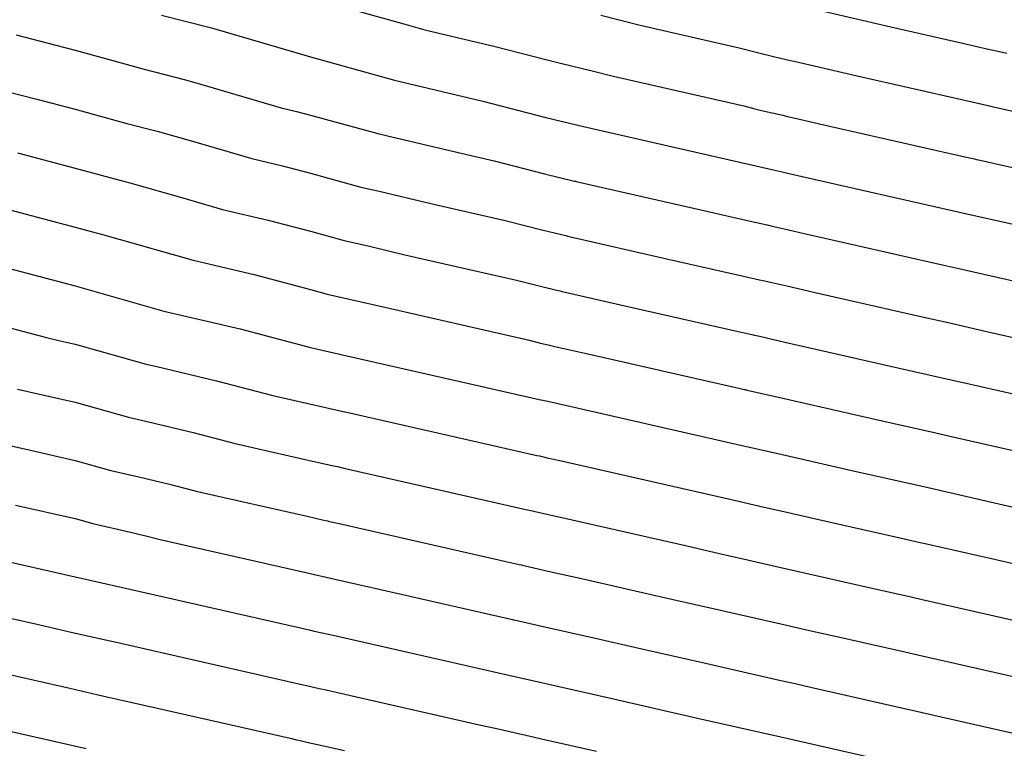
# Model space of a CAD drawing. Extents: x 403994 to 423260, y 9041714 to 9051464.
# Drawn here: x 408826 to 408876, y 9047903 to 9047940 of the extents above; entities that cross this region are included whole.
import ezdxf

# ---------------------------------------------------------------- set-up
doc = ezdxf.new("R2010")
doc.units = 0
doc.header["$LTSCALE"] = 5
doc.header["$MEASUREMENT"] = 0
doc.layers.add('CURVA INTERMEDIARIA', color=252, linetype='CONTINUOUS')
doc.layers.add('CURVA MESTRA', color=2, linetype='CONTINUOUS')

msp = doc.modelspace()

# ---------------------------------------------------------------- linework, layer by layer
at = {"layer": 'CURVA INTERMEDIARIA'}
for points, elevation in [([(408841.777, 9047941.212), (408845.204, 9047940.263), (408846.274, 9047939.967), (408849.874, 9047939.113), (408852.447, 9047938.443), (408853.271, 9047938.234), (408854.809, 9047937.868), (408855.814, 9047937.615), (408862.545, 9047936.076), (408863.116, 9047935.932), (408863.455, 9047935.844), (408864.538, 9047935.598), (408864.786, 9047935.542), (408865.175, 9047935.453), (408866.636, 9047935.114), (408873.827, 9047933.483), (408874.316, 9047933.372), (408874.427, 9047933.347), (408874.603, 9047933.307), (408876.623, 9047932.848)], 1144), ([(408855.248, 9047940.707), (408857.259, 9047940.2), (408862.307, 9047939.046), (408863.449, 9047938.758), (408864.126, 9047938.583), (408864.938, 9047938.398), (408865.125, 9047938.356), (408865.416, 9047938.289), (408868.339, 9047937.612), (408873.732, 9047936.389), (408874.709, 9047936.167), (408874.932, 9047936.116), (408875.284, 9047936.036), (408876.799, 9047935.692)], 1148), ([(408865.658, 9047941.126), (408870.042, 9047940.11), (408873.637, 9047939.294), (408875.103, 9047938.962), (408875.437, 9047938.886), (408875.965, 9047938.766)], 1152), ([(408825.438, 9047939.698), (408827.463, 9047939.177), (408828.447, 9047938.918), (408831.963, 9047937.945), (408834.007, 9047937.423), (408834.909, 9047937.167), (408838.95, 9047935.985), (408839.729, 9047935.801), (408840.447, 9047935.612), (408843.874, 9047934.664), (408844.305, 9047934.566), (408847.905, 9047933.712), (408849.807, 9047933.28), (408852.381, 9047932.61), (408853.918, 9047932.244), (408853.972, 9047932.232), (408854.005, 9047932.225), (408860.736, 9047930.686), (408862.66, 9047930.249), (408863.743, 9047930.003), (408863.991, 9047929.947), (408864.381, 9047929.858), (408864.836, 9047929.754), (408865.561, 9047929.59), (408872.751, 9047927.959), (408873.527, 9047927.783), (408875.547, 9047927.323), (408876.447, 9047927.119)], 1136), ([(408824.96, 9047936.82), (408826.479, 9047936.429), (408828.447, 9047935.911), (408831.084, 9047935.182), (408832.617, 9047934.79), (408834.422, 9047934.279), (408837.452, 9047933.392), (408839.011, 9047933.025), (408840.447, 9047932.648), (408843.017, 9047931.936), (408843.88, 9047931.74), (408846.58, 9047931.1), (408850.384, 9047930.236), (408852.314, 9047929.734), (408853.467, 9047929.46), (408853.575, 9047929.435), (408853.64, 9047929.42), (408858.689, 9047928.266), (408862.537, 9047927.393), (408863.349, 9047927.208), (408863.536, 9047927.166), (408863.827, 9047927.099), (408864.739, 9047926.892), (408866.188, 9047926.563), (408871.581, 9047925.34), (408873.132, 9047924.988), (408874.647, 9047924.643), (408876.447, 9047924.235)], 1132), ([(408825.494, 9047933.681), (408828.447, 9047932.905), (408830.205, 9047932.419), (408831.227, 9047932.157), (408833.934, 9047931.391), (408835.954, 9047930.8), (408838.292, 9047930.249), (408840.447, 9047929.683), (408842.161, 9047929.209), (408843.454, 9047928.915), (408845.254, 9047928.488), (408850.96, 9047927.193), (408852.247, 9047926.858), (408853.016, 9047926.675), (408853.177, 9047926.638), (408853.276, 9047926.616), (408856.641, 9047925.847), (408862.414, 9047924.536), (408862.956, 9047924.413), (408863.08, 9047924.385), (408863.274, 9047924.341), (408864.642, 9047924.03), (408866.815, 9047923.537), (408870.41, 9047922.721), (408872.737, 9047922.193), (408873.747, 9047921.964), (408876.447, 9047921.35)], 1128), ([(408824.51, 9047930.934), (408828.447, 9047929.898), (408829.326, 9047929.655), (408829.837, 9047929.524), (408833.447, 9047928.503), (408834.457, 9047928.208), (408837.574, 9047927.474), (408840.447, 9047926.719), (408841.304, 9047926.481), (408843.029, 9047926.089), (408843.929, 9047925.876), (408851.537, 9047924.149), (408852.18, 9047923.982), (408852.565, 9047923.89), (408852.78, 9047923.841), (408852.911, 9047923.812), (408854.594, 9047923.427), (408862.291, 9047921.68), (408862.562, 9047921.618), (408862.624, 9047921.604), (408862.721, 9047921.582), (408864.545, 9047921.168), (408867.441, 9047920.51), (408869.239, 9047920.102), (408872.342, 9047919.398), (408872.847, 9047919.284), (408876.447, 9047918.466)], 1124), ([(408823.034, 9047925.295), (408826.972, 9047924.259), (408827.683, 9047924.098), (408828.447, 9047923.925), (408832.057, 9047922.904), (408832.537, 9047922.794), (408835.654, 9047922.06), (408838.528, 9047921.305), (408840.389, 9047920.883), (408842.114, 9047920.491), (408842.172, 9047920.478), (408842.21, 9047920.469), (408842.373, 9047920.432), (408849.981, 9047918.706), (408851.773, 9047918.299), (408851.989, 9047918.249), (408852.12, 9047918.22), (408852.527, 9047918.128), (408853.173, 9047917.981), (408860.87, 9047916.234), (408861.773, 9047916.029), (408863.597, 9047915.615), (408864.447, 9047915.422), (408867.344, 9047914.764), (408870.447, 9047914.06), (408871.552, 9047913.809), (408871.798, 9047913.753), (408875.398, 9047912.935), (408876.447, 9047912.697)], 1116), ([(408825.497, 9047921.627), (408826.919, 9047921.304), (408828.447, 9047920.958), (408831.154, 9047920.192), (408832.115, 9047919.973), (408834.453, 9047919.423), (408836.608, 9047918.857), (408840.33, 9047918.012), (408841.624, 9047917.718), (408841.741, 9047917.691), (408841.816, 9047917.675), (408842.142, 9047917.601), (408847.848, 9047916.306), (408851.434, 9047915.492), (408851.595, 9047915.455), (408851.694, 9047915.433), (408852.507, 9047915.248), (408853.798, 9047914.955), (408859.571, 9047913.644), (408861.378, 9047913.234), (408862.746, 9047912.924), (408864.447, 9047912.537), (408866.62, 9047912.044), (408868.947, 9047911.516), (408871.157, 9047911.014), (408871.65, 9047910.903), (408874.35, 9047910.289), (408876.447, 9047909.813)], 1112), ([(408824.021, 9047918.995), (408826.155, 9047918.511), (408828.447, 9047917.991), (408830.252, 9047917.48), (408831.693, 9047917.152), (408833.252, 9047916.785), (408834.689, 9047916.408), (408840.272, 9047915.141), (408841.134, 9047914.945), (408841.31, 9047914.905), (408841.422, 9047914.88), (408841.911, 9047914.769), (408845.715, 9047913.906), (408851.094, 9047912.685), (408851.202, 9047912.66), (408851.267, 9047912.645), (408852.487, 9047912.368), (408854.424, 9047911.928), (408858.273, 9047911.054), (408860.983, 9047910.44), (408861.895, 9047910.232), (408864.447, 9047909.653), (408865.896, 9047909.324), (408867.447, 9047908.972), (408870.763, 9047908.22), (408871.501, 9047908.052), (408873.301, 9047907.643), (408876.447, 9047906.929)], 1108), ([(408825.391, 9047915.717), (408828.447, 9047915.024), (408829.35, 9047914.768), (408831.272, 9047914.331), (408832.051, 9047914.148), (408832.769, 9047913.959), (408840.213, 9047912.27), (408840.644, 9047912.172), (408840.879, 9047912.119), (408841.029, 9047912.085), (408841.68, 9047911.937), (408843.582, 9047911.506), (408850.754, 9047909.878), (408850.808, 9047909.865), (408850.841, 9047909.858), (408852.467, 9047909.488), (408855.05, 9047908.901), (408856.974, 9047908.465), (408860.588, 9047907.645), (408861.044, 9047907.541), (408864.447, 9047906.768), (408865.172, 9047906.604), (408865.947, 9047906.428), (408870.368, 9047905.425), (408871.352, 9047905.201), (408872.252, 9047904.997), (408876.447, 9047904.045)], 1104), ([(408855.03, 9047903.137), (408852.447, 9047903.724), (408851.646, 9047903.906), (408850.019, 9047904.276), (408848.989, 9047904.51), (408841.817, 9047906.138), (408841.249, 9047906.267), (408840.891, 9047906.348), (408840.24, 9047906.496), (408840.09, 9047906.529), (408839.856, 9047906.582), (408838.279, 9047906.94), (408830.836, 9047908.629), (408830.456, 9047908.716), (408830.232, 9047908.766), (408828.31, 9047909.203), (408826.578, 9047909.597), (408823.522, 9047910.29)], 1096), ([(408842.185, 9047903.17), (408841.048, 9047903.428), (408840.334, 9047903.59), (408839.845, 9047903.701), (408839.732, 9047903.726), (408839.557, 9047903.766), (408836.404, 9047904.482), (408830.822, 9047905.748), (408830.062, 9047905.921), (408829.615, 9047906.022), (408828.173, 9047906.35), (408824.709, 9047907.137)], 1092), ([(408828.997, 9047903.278), (408828.036, 9047903.497), (408822.84, 9047904.677)], 1088)]:
    msp.add_lwpolyline(points, dxfattribs=dict(at, elevation=elevation))
at = {"layer": 'CURVA MESTRA', "color": 14}
for points, elevation in [([(408832.842, 9047940.709), (408835.397, 9047940.055), (408840.447, 9047938.577), (408844.731, 9047937.391), (408849.231, 9047936.323), (408852.447, 9047935.486), (408854.369, 9047935.029), (408862.783, 9047933.106), (408864.137, 9047932.798), (408864.447, 9047932.728), (408864.934, 9047932.616), (408873.922, 9047930.577), (408876.447, 9047930.003)], 1140), ([(408823.525, 9047928.186), (408828.447, 9047926.892), (408832.959, 9047925.615), (408836.856, 9047924.698), (408840.447, 9047923.754), (408842.604, 9047923.264), (408852.113, 9047921.106), (408852.383, 9047921.044), (408852.547, 9047921.008), (408862.168, 9047918.824), (408864.447, 9047918.306), (408868.068, 9047917.484), (408871.947, 9047916.604), (408876.447, 9047915.582)], 1120), ([(408824.627, 9047912.923), (408828.447, 9047912.056), (408830.85, 9047911.51), (408840.154, 9047909.399), (408840.447, 9047909.332), (408840.635, 9047909.29), (408841.449, 9047909.106), (408850.414, 9047907.071), (408852.447, 9047906.608), (408855.676, 9047905.875), (408860.193, 9047904.85), (408864.447, 9047903.884), (408869.973, 9047902.63), (408871.203, 9047902.351), (408876.447, 9047901.16)], 1100)]:
    msp.add_lwpolyline(points, dxfattribs=dict(at, elevation=elevation))

doc.saveas('drawing.dxf')
